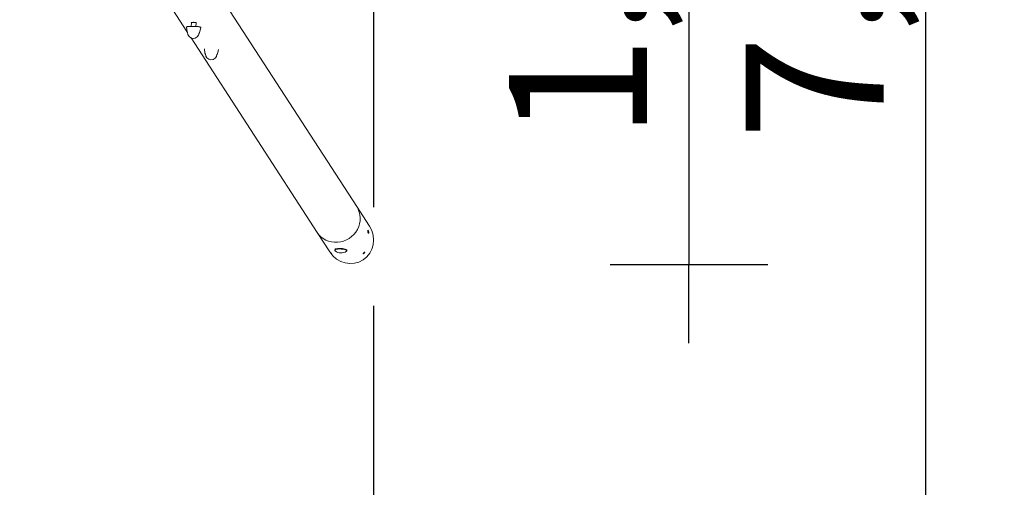
# Model space of a CAD drawing. Units: millimetres. Extents: x -1945 to 3344, y -4635 to 3835.
# Drawn here: x 846 to 3344, y -1345 to -159 of the extents above; entities that cross this region are included whole.
import ezdxf

# ---------------------------------------------------------------- set-up
doc = ezdxf.new("R2010")
doc.units = ezdxf.units.MM
doc.header["$MEASUREMENT"] = 0
doc.linetypes.add('VERDECKT', pattern=[0.375, 0.25, -0.125])
doc.layers.add('B', color=3, linetype='Continuous')
doc.layers.add('SICHERHEIT', color=3, linetype='VERDECKT')
doc.styles.add('KATALOG', font='PlutoSansLight.ttf')
doc.dimstyles.new('KATALOG', dxfattribs={"dimscale": 200, "dimtxt": 1.75, "dimasz": 1, "dimexe": 0, "dimexo": 0, "dimgap": 0.3, "dimtad": 1, "dimlfac": 0.001, "dimrnd": 0.05, "dimzin": 0, "dimtxsty": 'KATALOG', "dimblk1": 'KATPFEIL', "dimblk2": 'KATPFEIL', "dimsah": 1, "dimcen": 1, "dimse1": 1, "dimse2": 1, "dimclrd": 256, "dimclre": 256, "dimclrt": 3, "dimadec": 4, "dimazin": 0, "dimtfac": 1, "dimtmove": 0, "dimatfit": 3, "dimldrblk": 'KATPFEIL', "dimfxl": 0, "dimtvp": 1, "dimtolj": 1, "dimtzin": 0, "dimarcsym": 0})

# ---------------------------------------------------------------- blocks, each defined once
blk = doc.blocks.new('KATPFEIL')
at = {"layer": 'B', "ltscale": 1000}
for p, q in [((0, -1), (0, 1)), ((-1, 0), (0, 0)), ((1, 0), (0, 0))]:
    blk.add_line(p, q, dxfattribs=at)
blk = doc.blocks.new('*D11')
at = {"layer": 'B', "lineweight": -2, "ltscale": 100, "transparency": 16777216}
blk.add_line((3144.3, 3435), (3144.3, -3435), dxfattribs=at)
at = {"layer": 'DEFPOINTS', "color": 0, "ltscale": 100, "transparency": 16777216}
for p in [(1745, 3635, 255782.5), (1745, -3635, 255782.5), (3144.3, -3635)]:
    blk.add_point(p, dxfattribs=at)
at = {"layer": 'B', "lineweight": -2, "ltscale": 100, "transparency": 16777216, "xscale": 200, "yscale": 200, "zscale": 200}
for p, rotation in [((3144.3, 3635), 90), ((3144.3, -3635), 270)]:
    blk.add_blockref('KATPFEIL', p, dxfattribs=dict(at, rotation=rotation))
at = {"layer": 'B', "color": 3, "ltscale": 100, "transparency": 16777216, "insert": (2863, 0), "char_height": 350, "attachment_point": 5, "rotation": 90, "style": 'KATALOG'}
blk.add_mtext('\\A1;7,27', dxfattribs=at)
blk = doc.blocks.new('40242d')
at = {"color": 0, "linetype": 'Continuous', "lineweight": 0}
for p, q in [((1701.5, -633.3), (1335.4, -68.5)), ((1270.6, -189.2), (1234.7, -133.8)), ((1281.4, -176.7), (1281.8, -166.5)), ((1293.4, -176.6), (1293.8, -167)), ((1270.7, -189.9), (1269.1, -178)), ((1272.2, -191.3), (1272.2, -191.3)), ((1301.1, -192.7), (1301.1, -192.6)), ((1302.7, -191.3), (1305.4, -179.7)), ((1600.8, -698.6), (1281.2, -205.4)), ((1316.2, -244.1), (1314.8, -233.3)), ((1317.7, -245.6), (1317.7, -245.5)), ((1346.6, -246.9), (1346.6, -246.9)), ((1348.2, -245.6), (1350.6, -235.1)), ((1733.6, -682.9), (1701.5, -633.3)), ((1632.9, -748.2), (1600.8, -698.6)), ((1729.1, -695.7), (1729.2, -695.7)), ((1729.3, -695), (1729.2, -694.9)), ((1729.2, -694.9), (1729.2, -694.9)), ((1729.2, -695.6), (1729.2, -695.6)), ((1729.2, -695.6), (1729.2, -695.7)), ((1729.3, -698.2), (1729.7, -698.2)), ((1729.4, -698.4), (1731.1, -701)), ((1729.5, -697.8), (1729.7, -698.2)), ((1731.3, -695.9), (1729.6, -693.3)), ((1731.3, -696.5), (1729.6, -693.9)), ((1729.6, -698.7), (1731, -698.7)), ((1729.8, -696.9), (1731, -698.7)), ((1731.7, -698.8), (1731.6, -698.6)), ((1731.6, -699.3), (1731.7, -699.4)), ((1731.6, -699.4), (1731.7, -699.4)), ((1731.7, -699.4), (1731.6, -699.4)), ((1731.7, -699.5), (1731.6, -699.5)), ((1731.7, -698.7), (1731.7, -698.7)), ((1731.7, -699.5), (1731.7, -699.5)), ((1730.9, -700), (1730.4, -700)), ((1730.9, -700), (1731.1, -700.4)), ((1645.6, -744), (1645.7, -742.6)), ((1676.2, -745.5), (1676.3, -744.1))]:
    blk.add_line(p, q, dxfattribs=at)
for centre, radius, start, end in [((1286.7, -192), 14.5, 177.336, 357.336), ((1332.1, -246.3), 14.5, 177.336, 357.336), ((1661.8, -726.8), 24.1, 230.2888, 304.3832)]:
    blk.add_arc(centre, radius, start, end, dxfattribs=at)
at = {"color": 0, "linetype": 'Continuous', "lineweight": 0, "extrusion": (2.27279e-16, -1.05828e-18, -1)}
blk.add_ellipse((1651.1, -666), major_axis=(50.4, 32.6), ratio=0.951251, start_param=0, end_param=3.141593, dxfattribs=at)
at = {"color": 0, "linetype": 'Continuous', "lineweight": 0}
for centre, major_axis, start_param, end_param in [((1683.3, -715.6), (34.3, -52.9), -1.570796, 1.570796), ((1670.7, -696.3), (50.4, 32.6), -0.631388, -0.609715)]:
    blk.add_ellipse(centre, major_axis=major_axis, ratio=0.951251, start_param=start_param, end_param=end_param, dxfattribs=at)
at = {"color": 0, "linetype": 'Continuous', "lineweight": 0, "extrusion": (2.40485e-16, -1.40502e-17, -1)}
blk.add_ellipse((1671.9, -698.1), major_axis=(-50.4, -32.6), ratio=0.951251, start_param=-2.531878, end_param=-2.510205, dxfattribs=at)
at = {"color": 0, "linetype": 'Continuous', "lineweight": 0, "extrusion": (2.35401e-16, 1.52555e-16, -1)}
blk.add_ellipse((1660.9, -744.7), major_axis=(-15.3, 0.7), ratio=0.254887, start_param=-0.180559, end_param=3.467239, dxfattribs=at)
at = {"color": 0, "linetype": 'Continuous', "lineweight": 0, "extrusion": (2.26103e-16, -1.05203e-17, -1)}
blk.add_ellipse((1661, -743.3), major_axis=(-15.3, 0.7), ratio=0.254887, start_param=0, end_param=3.141593, dxfattribs=at)
at = {"color": 0, "linetype": 'Continuous', "lineweight": 0, "extrusion": (2.49945e-16, -1.51666e-16, -1)}
blk.add_ellipse((1660.9, -744.7), major_axis=(-15.3, 0.7), ratio=0.254887, start_param=-0.325646, end_param=-0.180559, dxfattribs=at)
at = {"color": 0, "linetype": 'Continuous', "lineweight": 0}
for points, knots in [([(1281.7, -167.2), (1281.5, -166.9), (1281.5, -166.7), (1281.9, -166.4), (1282.3, -166.3), (1283.2, -166.1), (1283.8, -166), (1285.2, -165.9), (1286, -165.8), (1287.5, -165.8), (1288.4, -165.9), (1290, -166), (1290.8, -166.1), (1292.1, -166.3), (1292.7, -166.4), (1293.5, -166.7), (1293.8, -166.9), (1294.1, -167.4), (1294.1, -167.6), (1293.9, -167.9), (1293.8, -167.9), (1293.8, -167.9)], [0, 0, 0, 0, 0.235613, 0.235613, 0.471226, 0.471226, 0.706839, 0.706839, 0.942451, 0.942451, 1.178063, 1.178063, 1.413675, 1.413675, 1.649288, 1.649288, 1.884902, 1.884902, 2.120515, 2.120515, 2.162662, 2.162662, 2.162662, 2.162662]), ([(1305.2, -178.5), (1305, -178.2), (1304.7, -178), (1303.8, -177.5), (1303.3, -177.3), (1302, -177), (1301.2, -176.9), (1299.5, -176.8), (1298.6, -176.7), (1296.7, -176.7), (1295.7, -176.6), (1293.5, -176.6), (1292.4, -176.6), (1290, -176.7), (1288.8, -176.7), (1286.5, -176.7), (1285.3, -176.7), (1283.1, -176.7), (1281.9, -176.7), (1279.7, -176.7), (1278.7, -176.7), (1276.6, -176.6), (1275.7, -176.6), (1274, -176.6), (1273.2, -176.7), (1271.9, -176.7), (1271.3, -176.8), (1270.3, -176.9), (1269.9, -177), (1269.3, -177.3), (1269.2, -177.5), (1269.1, -177.8), (1269.1, -177.9), (1269.1, -178)], [5.445846, 5.445846, 5.445846, 5.445846, 5.787429, 5.787429, 6.129012, 6.129012, 6.470595, 6.470595, 6.812178, 6.812178, 7.151326, 7.151326, 7.490474, 7.490474, 7.829621, 7.829621, 8.168769, 8.168769, 8.507917, 8.507917, 8.847064, 8.847064, 9.186212, 9.186212, 9.52536, 9.52536, 9.866943, 9.866943, 10.208526, 10.208526, 10.550109, 10.550109, 10.652099, 10.652099, 10.652099, 10.652099]), ([(1272.2, -192.2), (1272.1, -192.1), (1272, -192.1), (1271.7, -191.8), (1271.4, -191.5), (1271, -190.8), (1270.8, -190.3), (1270.7, -189.9)], [2.8208198, 2.8208198, 2.8208198, 2.8208198, 2.8497735, 2.8497735, 2.9783649, 2.9783649, 3.1069564, 3.1069564, 3.1069564, 3.1069564]), ([(1302.7, -191.3), (1302.6, -191.8), (1302.4, -192.2), (1301.8, -193), (1301.5, -193.3), (1301.1, -193.5)], [0.0583544, 0.0583544, 0.0583544, 0.0583544, 0.1891609, 0.1891609, 0.344491, 0.344491, 0.344491, 0.344491]), ([(1305.4, -179.7), (1305.4, -179.7), (1305.4, -179.6), (1305.5, -179.2), (1305.4, -178.8), (1305.2, -178.5)], [5.0436515, 5.0436515, 5.0436515, 5.0436515, 5.1042629, 5.1042629, 5.4458459, 5.4458459, 5.4458459, 5.4458459]), ([(1317.6, -246.4), (1317.6, -246.4), (1317.5, -246.3), (1317.2, -246), (1316.9, -245.7), (1316.5, -245), (1316.3, -244.6), (1316.2, -244.1)], [2.8208198, 2.8208198, 2.8208198, 2.8208198, 2.8497735, 2.8497735, 2.9783649, 2.9783649, 3.1069564, 3.1069564, 3.1069564, 3.1069564]), ([(1348.2, -245.6), (1348.1, -246.1), (1347.9, -246.5), (1347.3, -247.2), (1346.9, -247.5), (1346.6, -247.8)], [0.0583544, 0.0583544, 0.0583544, 0.0583544, 0.1891609, 0.1891609, 0.344491, 0.344491, 0.344491, 0.344491]), ([(1729.2, -695.7), (1729.2, -695.8), (1729.2, -696), (1729.2, -696.4), (1729.2, -696.6), (1729.3, -697.1), (1729.3, -697.3), (1729.4, -697.6), (1729.4, -697.7), (1729.5, -697.8)], [-0.2670624, -0.2670624, -0.2670624, -0.2670624, -0.22603, -0.22603, -0.1506867, -0.1506867, -0.0753433, -0.0753433, 0, 0, 0, 0]), ([(1729.6, -693.9), (1729.6, -693.9), (1729.6, -693.8), (1729.5, -693.9), (1729.4, -694), (1729.4, -694.3), (1729.3, -694.4), (1729.3, -694.8), (1729.3, -694.9), (1729.3, -695)], [0.6027466, 0.6027466, 0.6027466, 0.6027466, 0.6780899, 0.6780899, 0.7534332, 0.7534332, 0.8287766, 0.8287766, 0.869809, 0.869809, 0.869809, 0.869809]), ([(1731.1, -700.4), (1731.2, -700.5), (1731.2, -700.5), (1731.3, -700.4), (1731.4, -700.3), (1731.5, -700.1), (1731.5, -699.9), (1731.5, -699.6), (1731.6, -699.4), (1731.6, -699.3)], [0, 0, 0, 0, 0.0753433, 0.0753433, 0.1506867, 0.1506867, 0.22603, 0.22603, 0.2670624, 0.2670624, 0.2670624, 0.2670624]), ([(1731.6, -698.6), (1731.6, -698.5), (1731.6, -698.3), (1731.6, -697.9), (1731.6, -697.7), (1731.5, -697.2), (1731.5, -697), (1731.4, -696.7), (1731.4, -696.6), (1731.3, -696.5)], [0.3356842, 0.3356842, 0.3356842, 0.3356842, 0.3767166, 0.3767166, 0.4520599, 0.4520599, 0.5274033, 0.5274033, 0.6027466, 0.6027466, 0.6027466, 0.6027466]), ([(1635.5, -750.3), (1635.4, -750.2), (1635.2, -750), (1635.1, -749.9), (1634.2, -749), (1633.9, -748.7), (1634.5, -749.5), (1635, -750), (1635.7, -750.9), (1636.4, -751.6)], [0.3767385, 0.3767385, 0.3767385, 0.3767385, 0.4365902, 0.4365902, 0.4365902, 0.8500504, 0.8500504, 0.8500504, 1.1302156, 1.1302156, 1.1302156, 1.1302156]), ([(1719.9, -751.6), (1720.1, -751.4), (1720.3, -751.2), (1720.7, -750.8), (1720.9, -750.5), (1721.2, -750), (1721.3, -749.8), (1721.4, -749.4), (1721.5, -749.3), (1721.4, -749.1), (1721.3, -749), (1721.1, -749), (1721, -749), (1720.6, -749.2), (1720.4, -749.3), (1719.9, -749.6), (1719.6, -749.8), (1719.3, -750.1), (1719.2, -750.2), (1719.1, -750.3)], [0.5171073, 0.5171073, 0.5171073, 0.5171073, 0.5935304, 0.5935304, 0.6989267, 0.6989267, 0.8001954, 0.8001954, 0.8952398, 0.8952398, 0.9881068, 0.9881068, 1.0825963, 1.0825963, 1.1804517, 1.1804517, 1.2852641, 1.2852641, 1.325658, 1.325658, 1.325658, 1.325658]), ([(1636.4, -751.6), (1636.8, -752), (1637.1, -752.4), (1637.4, -752.6), (1637.7, -752.9), (1637.9, -752.9), (1637.7, -752.7)], [1.1302156, 1.1302156, 1.1302156, 1.1302156, 1.2923593, 1.2923593, 1.2923593, 1.5069541, 1.5069541, 1.5069541, 1.5069541]), ([(1719.1, -750.3), (1718.9, -750.5), (1718.8, -750.6), (1718.4, -751), (1718.2, -751.3), (1717.9, -751.7), (1717.8, -751.8), (1717.7, -752), (1717.6, -752.2), (1717.6, -752.3), (1717.5, -752.4), (1717.5, -752.6), (1717.5, -752.7), (1717.5, -752.7), (1717.6, -752.7)], [1.325658, 1.325658, 1.325658, 1.325658, 1.3915109, 1.3915109, 1.497866, 1.497866, 1.5567055, 1.5567055, 1.6167143, 1.6167143, 1.6167143, 1.7110127, 1.7110127, 1.729653, 1.729653, 1.729653, 1.729653]), ([(1717.6, -752.7), (1717.6, -752.8), (1717.7, -752.8), (1717.9, -752.8), (1718.1, -752.8), (1718.4, -752.7), (1718.7, -752.5), (1719.2, -752.2), (1719.4, -752), (1719.8, -751.7), (1719.9, -751.7), (1719.9, -751.6)], [0.1129386, 0.1129386, 0.1129386, 0.1129386, 0.1880533, 0.1880533, 0.2824339, 0.2824339, 0.3815749, 0.3815749, 0.4862631, 0.4862631, 0.5171073, 0.5171073, 0.5171073, 0.5171073])]:
    blk.add_open_spline(points, degree=3, knots=knots, dxfattribs=at)
for points in [[(1281.8, -167.3), (1281.7, -167.3), (1281.7, -167.2), (1281.7, -167.2)], [(1729.2, -695.6), (1729.1, -696.8), (1729.2, -698.1), (1729.4, -698.4)], [(1729.6, -693.3), (1729.5, -693), (1729.3, -693.7), (1729.2, -694.9)], [(1729.2, -694.9), (1729.2, -694.9), (1729.2, -694.9), (1729.2, -694.9)], [(1729.2, -695.6), (1729.2, -695.6), (1729.2, -695.6), (1729.2, -695.6)], [(1729.3, -693.9), (1729.4, -693.9), (1729.5, -693.9), (1729.6, -693.9)], [(1731.1, -701), (1731.3, -701.3), (1731.6, -700.6), (1731.7, -699.5)], [(1731.7, -698.7), (1731.7, -697.5), (1731.5, -696.2), (1731.3, -695.9)], [(1731.6, -699.4), (1731.6, -699.4), (1731.6, -699.4), (1731.7, -699.4)], [(1731.7, -698.7), (1731.7, -698.7), (1731.7, -698.8), (1731.7, -698.8)], [(1731.7, -699.4), (1731.7, -699.4), (1731.7, -699.4), (1731.7, -699.5)], [(1731.2, -700.5), (1731.1, -700.4), (1730.9, -700.4), (1730.7, -700.4)], [(1637.7, -752.7), (1637.5, -752.4), (1636.4, -751.2), (1635.5, -750.3)]]:
    blk.add_open_spline(points, degree=3, dxfattribs=at)
for points, weights in [([(1729.2, -695.6), (1729.2, -695.6), (1729.2, -695.6)], [0.999999997805, 0.999999998902, 1]), ([(1731.7, -699.5), (1731.6, -699.5), (1731.6, -699.5)], [1, 0.999999770206, 0.99999955567]), ([(1731.7, -698.7), (1731.7, -698.7), (1731.7, -698.7)], [0.999999942909, 0.999999971336, 1])]:
    blk.add_rational_spline(points, weights, degree=2, dxfattribs=at)
blk = doc.blocks.new('*D15')
at = {"layer": 'B', "lineweight": -2, "ltscale": 100, "transparency": 16777216}
blk.add_line((2544.3, 580), (2544.3, -580), dxfattribs=at)
at = {"layer": 'DEFPOINTS', "color": 0, "ltscale": 100, "transparency": 16777216}
for p in [(1745, 780, 255782.5), (1745, -780, 255782.5), (2544.3, -780)]:
    blk.add_point(p, dxfattribs=at)
at = {"layer": 'B', "lineweight": -2, "ltscale": 100, "transparency": 16777216, "xscale": 200, "yscale": 200, "zscale": 200}
for p, rotation in [((2544.3, 780), 90), ((2544.3, -780), 270)]:
    blk.add_blockref('KATPFEIL', p, dxfattribs=dict(at, rotation=rotation))
at = {"layer": 'B', "color": 3, "ltscale": 100, "transparency": 16777216, "insert": (2263, 0), "char_height": 350, "attachment_point": 5, "rotation": 90, "style": 'KATALOG'}
blk.add_mtext('\\A1;1,56', dxfattribs=at)

msp = doc.modelspace()

# ---------------------------------------------------------------- linework, layer by layer
at = {"layer": 'SICHERHEIT', "ltscale": 2000}
msp.add_lwpolyline([(1745, 3635), (-1745, 3635), (-1745, -3635), (1745, -3635)], close=True, dxfattribs=at)

# ---------------------------------------------------------------- block references
msp.add_blockref('40242d', (0, 0))

# ---------------------------------------------------------------- dimensions: what is measured, and where the dimension line sits
at = {"layer": 'B', "ltscale": 100}
for base, p1, p2, picture, middle in [((3144.275, -3635, -255782.452), (1745, 3635), (1745, -3635), '*D11', (3144.275, 0, -255782.452)), ((2544.275, -780, -255782.452), (1745, 780), (1745, -780), '*D15', (2544.275, 0, -255782.452))]:
    dim = msp.add_linear_dim(base=base, p1=p1, p2=p2, angle=90, dimstyle='KATALOG', override={"dimrnd": 0}, dxfattribs=at)
    dim.commit()
    dim.dimension.update_dxf_attribs({"geometry": picture, "text_midpoint": middle, "dimtype": 160})

doc.saveas('drawing.dxf')
